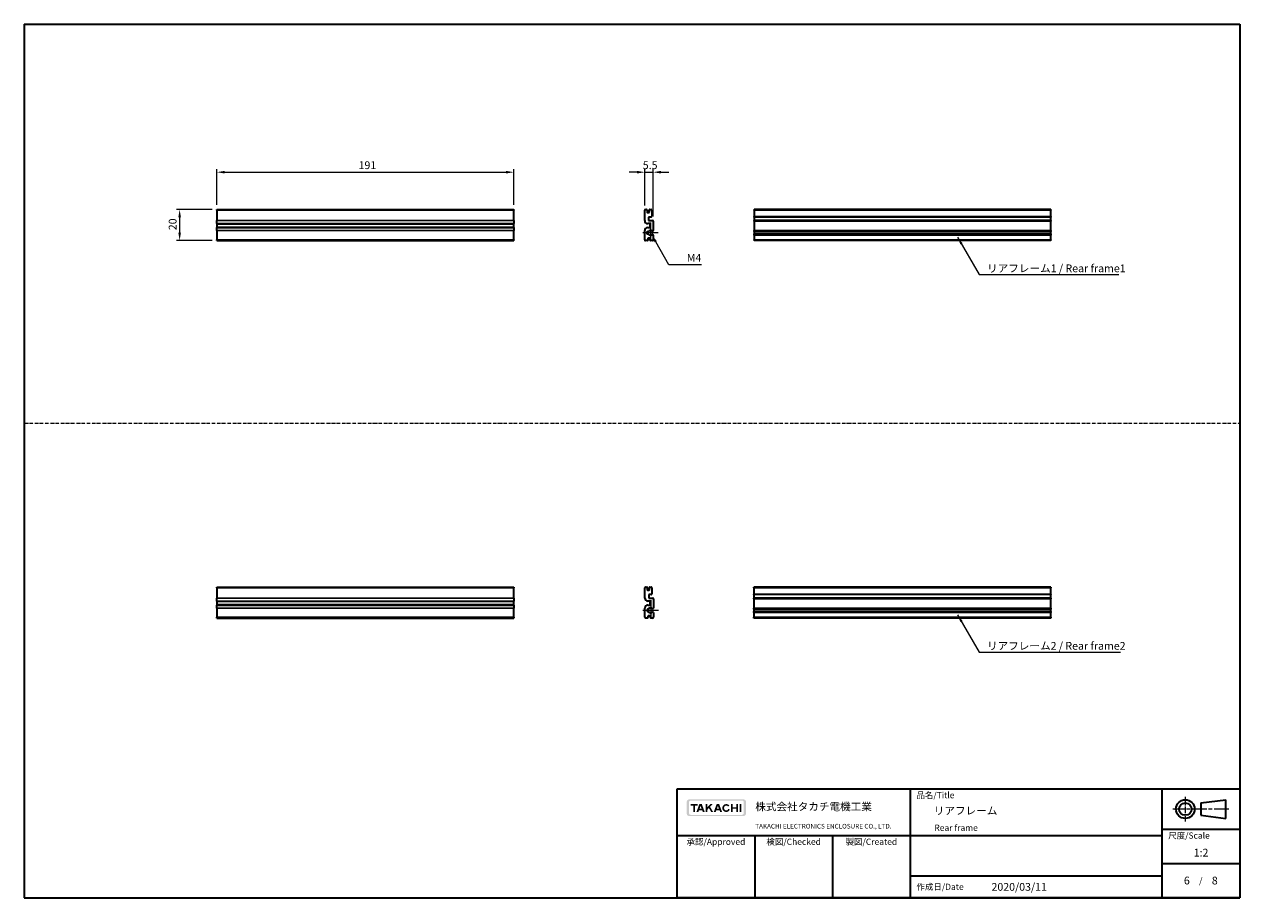
# Model space of a CAD drawing. Units: millimetres. Extents: x -6 to 10425, y 16 to 1702.
# Drawn here: x 7668 to 8450, y 16 to 578 of the extents above; entities that cross this region are included whole.
import ezdxf
from ezdxf.enums import TextEntityAlignment as Align

# ---------------------------------------------------------------- set-up
doc = ezdxf.new("R2010")
doc.units = ezdxf.units.MM
doc.linetypes.add('CHAIN', pattern=[0.35429999999999995, 0.2362, -0.0295, 0.0591, -0.0295])
doc.linetypes.add('DASH_DOT', pattern=[0.37, 0.24, -0.06, 0.01, -0.06])
for name, color, linetype, lineweight in [('Border (ISO)', 7, 'Continuous', 35), ('Center Mark (ISO)', 131, 'Continuous', 18), ('Dimension (ISO)', 7, 'Continuous', 18), ('Dimension (ISO) @ 1', 7, 'Continuous', 18), ('Hatch (ISO)', 1, 'Continuous', 18), ('Sketch Geometry (ISO)', 7, 'Continuous', 18), ('Symbol (ISO)', 7, 'Continuous', 18), ('Symbol (ISO) @ 1', 7, 'Continuous', 18), ('Title (ISO)', 7, 'Continuous', 35), ('Visible (ISO)', 7, 'Continuous', 35), ('Visible Narrow (ISO)', 7, 'Continuous', 25)]:
    doc.layers.add(name, color=color, linetype=linetype, lineweight=lineweight)
doc.styles.add('Note Text (TK)', font='MS PGothic.ttf')
doc.styles.add('文字スタイル67', font='arial.ttf')
doc.dimstyles.new('Default - Method 1b (TK)', dxfattribs={"dimscale": 6, "dimtxt": 2.5, "dimasz": 2.5, "dimexe": 1, "dimexo": 1.499999999999999, "dimgap": 1, "dimtad": 1, "dimtoh": 1, "dimrnd": 1e-08, "dimdsep": 46, "dimtxsty": 'Note Text (TK)', "dimcen": 0.09, "dimdle": 5, "dimclrd": 100, "dimclre": 100, "dimclrt": 7, "dimadec": 1, "dimazin": 1, "dimtfac": 1, "dimtmove": 0, "dimatfit": 3, "dimfxl": 1, "dimtolj": 1, "dimlwd": -1, "dimlwe": -1, "dimarcsym": 0})
doc.dimstyles.new('Default - Method 1b (TK)$7', dxfattribs={"dimscale": 6, "dimtxt": 2.5, "dimasz": 2.5, "dimexe": 1, "dimexo": 1.499999999999999, "dimgap": 1, "dimtad": 1, "dimtoh": 1, "dimrnd": 1e-08, "dimdsep": 46, "dimtxsty": 'Note Text (TK)', "dimcen": 0.09, "dimdle": 5, "dimclrd": 100, "dimclre": 100, "dimclrt": 7, "dimadec": 1, "dimazin": 1, "dimtfac": 1, "dimtmove": 0, "dimatfit": 3, "dimfxl": 1, "dimtolj": 1, "dimlwd": -1, "dimlwe": -1, "dimarcsym": 0})

# ---------------------------------------------------------------- blocks, each defined once
blk = doc.blocks.new('図面枠 tk図枠')
at = {"layer": 'Border (ISO)'}
for p, q in [((14.49999999999999, 289), (405.4999999999999, 289)), ((14.49999999999999, 289), (14.50000000000001, 8.000000000000007)), ((405.4999999999999, 289), (405.4999999999999, 8.000000000000007)), ((14.50000000000001, 8.000000000000007), (405.4999999999999, 8.000000000000007))]:
    blk.add_line(p, q, dxfattribs=at)
blk = doc.blocks.new('表題欄 tk表題欄')
at = {"layer": 'Hatch (ISO)'}
h = blk.add_hatch(color=256, dxfattribs=at)
edge = h.paths.add_edge_path(flags=0)
edge.add_arc((95.57537688673352, 236.2990653650367), 0.5958259999999996, 269.9999999999897, 360)
edge.add_line((96.17120288673351, 236.2990653650368), (96.17120288673348, 239.7107813650365))
edge.add_arc((95.5753768867335, 239.7107813650366), 0.5958259999999996, 0, 90.0000000000068)
edge.add_line((95.57537688673342, 240.3066073650366), (79.13710888673356, 240.3066073650366))
edge.add_arc((79.13710888673353, 239.7107813650366), 0.5958259999999996, 89.99999999999744, 180)
edge.add_line((78.54128288673353, 239.7107813650365), (78.54128288673331, 236.2990653650368))
edge.add_arc((79.13710888673332, 236.2990653650365), 0.5958259999999996, 180, 270.0000000000231)
edge.add_line((79.13710888673356, 235.7032393650365), (95.57537688673342, 235.7032393650367))
edge = h.paths.add_edge_path()
edge.add_line((77.83935088673357, 239.9556413650366), (77.83935088673357, 236.0542053650368))
edge.add_arc((78.54128288673346, 236.0542053650367), 0.7019319999998935, 180, 270.0000000000087)
edge.add_line((78.54128288673357, 235.3522733650368), (96.17120288673352, 235.3522733650368))
edge.add_arc((96.17120288673351, 236.0542053650367), 0.7019319999998921, 270, 360)
edge.add_line((96.8731348867334, 236.0542053650368), (96.87313488673352, 239.9556413650366))
edge.add_arc((96.1712028867336, 239.9556413650367), 0.7019319999998921, 0, 90.00000000000873)
edge.add_line((96.17120288673348, 240.6575733650367), (78.54128288673357, 240.6575733650366))
edge.add_arc((78.54128288673357, 239.9556413650366), 0.7019319999999984, 90, 180)
for points in [[(79.07181288673355, 239.1476033650369), (79.07181288673355, 238.6578833650367), (79.92066088673353, 238.6578833650367), (79.92066088673353, 236.6581933650368), (80.50832488673353, 236.6581933650368), (80.50832488673353, 238.6578833650367), (81.35717288673355, 238.6578833650367), (81.35717288673355, 239.1476033650369)], [(85.68407849525303, 236.6581933650368), (84.9434673993943, 237.8918698287545), (84.41792288673358, 237.3246628822781), (84.41792288673358, 236.6581933650368), (83.89555488673355, 236.6581933650368), (83.89555488673355, 239.1476033650369), (84.41792288673358, 239.1476033650369), (84.41792288673358, 238.0993979968839), (85.38913556809511, 239.1476033650369), (86.10696490847272, 239.1476033650369), (85.31925422435492, 238.2974470774499), (86.30334488673353, 236.6581933650368)], [(92.09142939614459, 239.1476033650369), (92.09142939614459, 236.6581933650368), (92.60971639614465, 236.6581933650368), (92.60971639614465, 237.6580383650368), (93.76872039614462, 237.6580383650368), (93.76872039614462, 236.6581933650368), (94.28700739614459, 236.6581933650368), (94.28700739614459, 239.1476033650369), (93.76872039614462, 239.1476033650369), (93.76872039614462, 238.1477583650367), (92.60971639614465, 238.1477583650367), (92.60971639614465, 239.1476033650369)], [(94.84202339614467, 239.1476033650369), (94.84202339614467, 236.6581933650368), (95.36439139614473, 236.6581933650368), (95.36439139614473, 239.1476033650369)]]:
    blk.add_hatch(color=256, dxfattribs=at).paths.add_polyline_path(points)
h = blk.add_hatch(color=256, dxfattribs=at)
h.paths.add_polyline_path([(82.59020695886475, 237.7110913650368), (81.95242681460243, 237.7110913650368), (82.27131688673356, 238.5794973650367)], flags=0)
h.paths.add_polyline_path([(82.77903014574996, 237.1968853650368), (81.76360362771717, 237.1968853650368), (81.56578886050404, 236.6581933650368), (80.94907288673355, 236.6581933650368), (81.86321688673357, 239.1476033650369), (82.67941688673353, 239.1476033650369), (83.59356088673351, 236.6581933650368), (82.97684491296302, 236.6581933650368)])
h = blk.add_hatch(color=256, dxfattribs=at)
h.paths.add_polyline_path([(87.52707281460246, 237.7110913650368), (88.16485295886469, 237.7110913650368), (87.84596288673359, 238.5794973650367)], flags=0)
h.paths.add_polyline_path([(87.14043486050403, 236.6581933650368), (87.3382496277172, 237.1968853650368), (88.35367614574989, 237.1968853650368), (88.551490912963, 236.6581933650368), (89.16820688673343, 236.6581933650368), (88.25406288673352, 239.1476033650369), (87.43786288673356, 239.1476033650369), (86.52371888673358, 236.6581933650368)])
h = blk.add_hatch(color=256, dxfattribs=at)
edge = h.paths.add_edge_path()
edge.add_arc((90.52309888673334, 237.9028983650369), 1.273272000000011, 38.55054079078439, 336.5820184016556)
edge.add_line((91.69149139614446, 237.3968543650369), (91.17255542714857, 237.6216113977801))
edge.add_ellipse((90.52309888673352, 237.9028983650369), major_axis=(0, -0.7998759999999119), ratio=0.8673469387756529, start_angle=128.5505407907963, end_angle=426.582018401653, ccw=False)
edge.add_line((91.09381514418376, 238.3576891122095), (91.51887237036831, 238.6964075050431))
at = {"layer": 'Title (ISO)'}
for p, q in [((74.70882392282105, 244.052739026017), (255.7088239228211, 244.052739026017)), ((74.70882392282105, 209.052739026017), (74.70882392282105, 244.052739026017)), ((149.7088239228211, 244.052739026017), (149.7088239228211, 209.052739026017)), ((230.7088239228211, 244.052739026017), (230.7088239228211, 209.052739026017)), ((255.7088239228211, 244.052739026017), (255.7088239228211, 209.052739026017)), ((243.2088239228211, 239.552739026017), (251.2088239228211, 240.5527390260171)), ((243.2088239228211, 239.552739026017), (243.2088239228211, 235.552739026017)), ((251.2088239228211, 234.552739026017), (251.2088239228211, 240.5527390260171)), ((243.2088239228211, 235.552739026017), (251.2088239228211, 234.552739026017)), ((230.7088239228211, 231.052739026017), (255.7088239228211, 231.052739026017)), ((74.70882392282105, 229.052739026017), (230.7088239228211, 229.052739026017)), ((99.70882392282108, 229.052739026017), (99.70882392282108, 209.052739026017)), ((124.708823922821, 229.052739026017), (124.708823922821, 209.052739026017)), ((230.7088239228211, 220.052739026017), (255.7088239228211, 220.052739026017)), ((149.7088239228211, 216.052739026017), (230.7088239228211, 216.052739026017)), ((255.7088239228211, 209.052739026017), (74.70882392282105, 209.052739026017))]:
    blk.add_line(p, q, dxfattribs=at)
at = {"layer": 'Title (ISO)', "color": 4, "linetype": 'CHAIN', "lineweight": 18, "ltscale": 8.889559745788574}
blk.add_line((238.2088239228211, 241.552739026017), (238.2088239228211, 233.552739026017), dxfattribs=at)
at = {"layer": 'Title (ISO)', "color": 4, "linetype": 'CHAIN', "lineweight": 18, "ltscale": 20.00163269042969}
blk.add_line((252.2088239228211, 237.552739026017), (234.2088239228211, 237.552739026017), dxfattribs=at)
at = {"layer": 'Title (ISO)'}
for radius in [3, 2]:
    blk.add_circle((238.2088239228211, 237.552739026017), radius, dxfattribs=at)
at = {"layer": 'Title (ISO)', "color": 1, "char_height": 2.000000029802322, "line_spacing_factor": 1.5, "style": 'Note Text (TK)'}
for s, insert, attachment_point in [('\\fＭＳ Ｐゴシック|b0|i0;\\H2.0000;品名/Title', (151.708823922821, 242.052739026017), 4), ('\\fＭＳ Ｐゴシック|b0|i0;\\H2.0000;承認/Approved', (87.20882392282108, 227.052739026017), 5), ('\\fＭＳ Ｐゴシック|b0|i0;\\H2.0000;検図/Checked', (112.208823922821, 227.052739026017), 5), ('\\fＭＳ Ｐゴシック|b0|i0;\\H2.0000;製図/Created', (137.2088239228211, 227.052739026017), 5), ('\\fＭＳ Ｐゴシック|b0|i0;\\H2.0000;尺度/Scale', (232.7088239228211, 229.052739026017), 4), ('\\fＭＳ Ｐゴシック|b0|i0;\\H2.0000;作成日/Date', (151.708823922821, 212.552739026017), 4)]:
    blk.add_mtext(s, dxfattribs=dict(at, insert=insert, attachment_point=attachment_point))
at = {"layer": 'Title (ISO)', "color": 7, "line_spacing_factor": 1.5, "style": 'Note Text (TK)'}
for s, insert, char_height, attachment_point in [('株式会社タカチ電機工業', (99.87313488673345, 238.052739026017), 2.5, 4), ('\\fArial|b0|i0;\\H1.4986;TAKACHI ELECTRONICS ENCLOSURE CO., LTD.', (99.87313488673342, 232.052739026017), 1.49859994649887, 4), ('\\fＭＳ Ｐゴシック|b0|i0;\\H2.0000;/', (243.2088239228211, 214.552739026017), 2.000000029802322, 5)]:
    blk.add_mtext(s, dxfattribs=dict(at, insert=insert, char_height=char_height, attachment_point=attachment_point))
at = {"layer": 'Title (ISO)', "color": 7}
for tag, p, height, style in [('<品名>_001', (157.5667784682756, 235.6393867532898), 2.5, 'Note Text (TK)'), ('<Title>_001', (157.4932713957346, 230.5520568828656), 2.000000029802322, '文字スタイル67'), ('<ページ_No.>_001', (237.9488807410029, 213.302739026017), 2.5, 'Note Text (TK)'), ('<総ページ数>_001', (246.7997330137301, 213.302739026017), 2.5, 'Note Text (TK)'), ('作成日_001', (175.8664943773665, 211.2814322078352), 2.5, 'Note Text (TK)')]:
    blk.add_attdef(tag, p, '', height=height, dxfattribs=dict(at, style=style))
at = {"layer": 'Title (ISO)', "color": 7, "style": 'Note Text (TK)'}
blk.add_attdef('<尺度>', text='', height=2.5, dxfattribs=at).set_placement((243.2088239228211, 223.5527390260171), align=Align.MIDDLE_CENTER)
blk = doc.blocks.new('*D120')
at = {"layer": 'Defpoints', "color": 0}
for p in [(7983.41873883719, 482.8378603616068), (7792.418738837191, 458.8378603616067), (7983.41873883719, 458.8378603616067)]:
    blk.add_point(p, dxfattribs=at)
at = {"layer": 'Dimension (ISO)', "color": 100}
for p, q in [((7792.418738837191, 461.8378603616068), (7792.418738837191, 484.8378603616067)), ((7797.41873883719, 482.8378603616068), (7978.41873883719, 482.8378603616068)), ((7983.41873883719, 461.8378603616068), (7983.41873883719, 484.8378603616067))]:
    blk.add_line(p, q, dxfattribs=at)
for points in [[(7797.41873883719, 483.67119369494), (7797.41873883719, 482.0045270282734), (7792.418738837191, 482.8378603616068)], [(7978.41873883719, 483.67119369494), (7978.41873883719, 482.0045270282734), (7983.41873883719, 482.8378603616068)]]:
    blk.add_solid(points, dxfattribs=at)
at = {"layer": 'Dimension (ISO)', "color": 7, "insert": (7883.529534291735, 487.3378603616068), "char_height": 5, "attachment_point": 4, "style": 'Note Text (TK)'}
blk.add_mtext('\\A1;191', dxfattribs=at)
blk = doc.blocks.new('*D121')
at = {"layer": 'Defpoints', "color": 0}
for p in [(7792.418738837193, 458.837860361607), (7768.418738837192, 438.837860361607), (7792.418738837193, 438.837860361607)]:
    blk.add_point(p, dxfattribs=at)
at = {"layer": 'Dimension (ISO)', "color": 100}
for p, q in [((7789.418738837195, 458.837860361607), (7766.418738837193, 458.837860361607)), ((7768.418738837192, 453.8378603616069), (7768.418738837192, 443.837860361607)), ((7789.418738837195, 438.837860361607), (7766.418738837193, 438.837860361607))]:
    blk.add_line(p, q, dxfattribs=at)
for points in [[(7767.585405503858, 453.8378603616069), (7769.252072170525, 453.8378603616069), (7768.418738837192, 458.837860361607)], [(7767.585405503858, 443.837860361607), (7769.252072170525, 443.837860361607), (7768.418738837192, 438.837860361607)]]:
    blk.add_solid(points, dxfattribs=at)
at = {"layer": 'Dimension (ISO)', "color": 7, "insert": (7763.91873883719, 445.5139967252431), "char_height": 5, "attachment_point": 4, "rotation": 90, "style": 'Note Text (TK)'}
blk.add_mtext('\\A1;20', dxfattribs=at)
blk = doc.blocks.new('*D122')
at = {"layer": 'Defpoints', "color": 0}
for p in [(8073.162050553717, 482.8378603616068), (8067.662050553717, 458.3378603616067), (8073.162050553717, 451.3378603616067)]:
    blk.add_point(p, dxfattribs=at)
at = {"layer": 'Dimension (ISO)', "color": 100}
for p, q in [((8062.662050553717, 482.8378603616068), (8057.662050553718, 482.8378603616068)), ((8067.662050553717, 461.3378603616068), (8067.662050553717, 484.8378603616067)), ((8067.662050553717, 482.8378603616068), (8073.162050553717, 482.8378603616068)), ((8073.162050553717, 454.3378603616067), (8073.162050553717, 484.8378603616067)), ((8078.162050553718, 482.8378603616068), (8083.162050553717, 482.8378603616068))]:
    blk.add_line(p, q, dxfattribs=at)
for points in [[(8062.662050553717, 483.67119369494), (8062.662050553717, 482.0045270282734), (8067.662050553717, 482.8378603616068)], [(8078.162050553718, 483.67119369494), (8078.162050553718, 482.0045270282734), (8073.162050553717, 482.8378603616068)]]:
    blk.add_solid(points, dxfattribs=at)
at = {"layer": 'Dimension (ISO)', "color": 7, "insert": (8066.406368735535, 487.3378603616068), "char_height": 5, "attachment_point": 4, "style": 'Note Text (TK)'}
blk.add_mtext('\\A1;5.5', dxfattribs=at)
blk = doc.blocks.new('*D119')
at = {"layer": 'Defpoints', "color": 0}
for p in [(8071.412050553719, 443.8378603616065), (8072.222550553719, 442.4340331820726)]:
    blk.add_point(p, dxfattribs=at)
at = {"layer": 'Dimension (ISO)', "color": 100}
for p, q in [((8083.268314445415, 423.3022089132687), (8074.722550553723, 438.1039061631518)), ((8104.262786861024, 423.3022089132678), (8083.268314445415, 423.3022089132687))]:
    blk.add_line(p, q, dxfattribs=at)
blk.add_solid([(8075.444238390208, 438.5205728298187), (8074.000862717236, 437.6872394964848), (8072.222550553719, 442.4340331820726)], dxfattribs=at)
at = {"layer": 'Dimension (ISO)', "color": 7, "insert": (8093.240059588298, 427.8022089132682), "char_height": 5, "attachment_point": 4, "style": 'Note Text (TK)'}
blk.add_mtext('\\A1; \\fＭＳ Ｐゴシック|b0|i0;\\H5.0000;M4', dxfattribs=at)

msp = doc.modelspace()

# ---------------------------------------------------------------- linework, layer by layer
at = {"layer": 'Center Mark (ISO)', "linetype": 'CHAIN', "ltscale": 6.456570625305175}
for p, q in [((8071.412050553718, 450.4588603616068), (8071.412050553718, 438.8378603616067)), ((8071.490821601747, 207.5329166633614), (8071.490821601747, 195.9119166633613))]:
    msp.add_line(p, q, dxfattribs=at)
at = {"layer": 'Center Mark (ISO)', "linetype": 'CHAIN', "ltscale": 5.55593729019165}
for p, q in [((8076.412050553718, 443.8378603616067), (8066.412050553719, 443.8378603616067)), ((8076.490821601746, 200.9119166633614), (8066.490821601744, 200.9119166633614))]:
    msp.add_line(p, q, dxfattribs=at)
at = {"layer": 'Sketch Geometry (ISO)', "color": 4, "linetype": 'DASH_DOT', "lineweight": 18, "ltscale": 9.032109260559082}
msp.add_line((7668.470837874924, 321.3245424011476), (8450.470826440192, 321.3245424011476), dxfattribs=at)
at = {"layer": 'Visible (ISO)'}
for p, q in [((7792.418738837191, 458.3378603616067), (7792.418738837191, 458.8378603616068)), ((7792.418738837191, 458.8378603616067), (7983.41873883719, 458.8378603616067)), ((7792.418738837191, 458.3378603616067), (7792.418738837191, 451.7378603616067)), ((7983.41873883719, 458.8378603616068), (7983.41873883719, 458.3378603616067)), ((7983.41873883719, 451.7378603616067), (7983.41873883719, 458.3378603616067)), ((8067.662050553717, 451.7378603616067), (8067.662050553717, 458.3378603616067)), ((8068.162050553718, 458.8378603616067), (8068.862050553718, 458.8378603616067)), ((8069.162050553718, 458.5378603616067), (8069.162050553718, 457.1378603616067)), ((8069.462050553717, 456.8378603616067), (8070.362050553717, 456.8378603616067)), ((8071.762050553719, 453.9378603616067), (8070.162050553717, 453.9378603616067)), ((8070.162050553717, 453.9378603616067), (8070.162050553717, 451.7378603616067)), ((8070.662050553718, 457.1378603616067), (8070.662050553718, 458.5378603616067)), ((8070.962050553717, 458.8378603616067), (8071.662050553717, 458.8378603616067)), ((8072.162050553718, 458.3378603616067), (8072.162050553718, 454.3378603616067)), ((8328.992055541992, 458.8378603616067), (8137.992055541994, 458.8378603616067)), ((8137.992055541994, 458.3378603616067), (8137.992055541994, 458.8378603616067)), ((8137.992055541994, 458.3378603616067), (8137.992055541994, 454.3378603616067)), ((8137.992055541994, 453.9378603616067), (8137.992055541994, 454.3378603616067)), ((8328.992055541992, 453.9378603616067), (8137.992055541994, 453.9378603616067)), ((8137.992055541992, 453.9378603616067), (8137.992055541992, 451.7378603616067)), ((8328.992055541992, 458.8378603616067), (8328.992055541992, 458.3378603616067)), ((8328.992055541992, 454.3378603616067), (8328.992055541992, 458.3378603616067)), ((8328.992055541992, 454.3378603616067), (8328.992055541992, 453.9378603616067)), ((8328.992055541992, 451.7378603616067), (8328.992055541992, 453.9378603616067)), ((7792.418738837191, 449.7378603616067), (7792.418738837191, 451.7378603616067)), ((7792.418738837191, 449.7378603616068), (7792.418738837191, 449.4378603616068)), ((7792.418738837191, 449.7378603616068), (7983.41873883719, 449.7378603616068)), ((7792.418738837191, 449.4378603616068), (7792.418738837191, 447.5378603616067)), ((7792.418738837191, 447.5378603616067), (7792.418738837191, 447.2378603616067)), ((7792.418738837191, 445.2378603616067), (7792.418738837191, 447.2378603616068)), ((7792.418738837191, 447.2378603616068), (7983.41873883719, 447.2378603616068)), ((7983.41873883719, 451.7378603616067), (7983.41873883719, 449.7378603616067)), ((7983.41873883719, 449.4378603616068), (7983.41873883719, 449.7378603616068)), ((7983.41873883719, 447.5378603616067), (7983.41873883719, 449.4378603616068)), ((7983.41873883719, 447.2378603616067), (7983.41873883719, 447.5378603616067)), ((7983.41873883719, 447.2378603616068), (7983.41873883719, 445.2378603616067)), ((8070.862050553717, 449.7378603616068), (8069.662050553718, 449.7378603616068)), ((8069.662050553718, 447.2378603616068), (8070.862050553717, 447.2378603616068)), ((8070.162050553717, 451.7378603616067), (8072.762050553718, 451.7378603616067)), ((8071.162050553718, 447.5378603616067), (8071.162050553718, 449.4378603616068)), ((8073.162050553717, 451.3378603616067), (8073.162050553717, 445.3134958179441)), ((8328.992055541992, 451.7378603616067), (8137.992055541994, 451.7378603616067)), ((8137.992055541994, 451.3378603616067), (8137.992055541994, 451.7378603616067)), ((8137.992055541996, 451.3378603616067), (8137.992055541996, 445.3134958179441)), ((8328.992055541992, 451.7378603616067), (8328.992055541996, 451.3378603616067)), ((8328.992055541992, 445.3134958179441), (8328.992055541992, 451.3378603616067)), ((7792.418738837191, 445.2378603616067), (7792.418738837191, 439.3378603616067)), ((7792.418738837191, 438.8378603616067), (7792.418738837191, 439.3378603616067)), ((7792.418738837191, 438.8378603616067), (7983.41873883719, 438.8378603616067)), ((7983.41873883719, 439.3378603616067), (7983.41873883719, 445.2378603616067)), ((7983.41873883719, 439.3378603616067), (7983.41873883719, 438.8378603616067)), ((8067.662050553717, 439.3378603616067), (8067.662050553717, 445.2378603616067)), ((8069.362050553717, 438.8378603616067), (8068.162050553718, 438.8378603616067)), ((8069.662050553718, 440.0378603616068), (8069.662050553718, 439.1378603616067)), ((8070.862050553717, 440.3378603616068), (8069.962050553717, 440.3378603616068)), ((8071.162050553718, 439.1378603616067), (8071.162050553718, 440.0378603616068)), ((8072.662050553718, 438.8378603616067), (8071.462050553718, 438.8378603616067)), ((8073.162050553717, 442.3622249052693), (8073.162050553717, 439.3378603616067)), ((8137.992055541994, 444.9134958179441), (8137.992055541994, 445.3134958179441)), ((8328.992055541992, 444.9134958179441), (8137.992055541994, 444.9134958179441)), ((8137.992055541992, 444.6452703414286), (8137.992055541992, 444.9134958179441)), ((8137.992055541992, 444.5858371171092), (8137.992055541992, 444.6452703414286)), ((8149.792055541992, 444.6452703414286), (8137.992055541992, 444.6452703414286)), ((8137.992055541992, 444.5858371171092), (8137.992055541992, 443.0898836061042)), ((8328.992055541992, 444.5858371171092), (8137.992055541992, 444.5858371171092)), ((8137.992055541992, 443.0304503817849), (8137.992055541992, 443.0898836061043)), ((8328.992055541992, 443.0898836061043), (8137.992055541992, 443.0898836061043)), ((8137.992055541992, 443.0304503817849), (8149.792055541992, 443.0304503817849)), ((8137.992055541992, 442.7622249052693), (8137.992055541992, 443.0304503817849)), ((8137.992055541994, 442.3622249052693), (8137.992055541994, 442.7622249052693)), ((8328.992055541992, 442.7622249052693), (8137.992055541994, 442.7622249052693)), ((8137.992055541996, 442.3622249052693), (8137.992055541996, 439.3378603616067)), ((8137.992055541994, 438.8378603616067), (8137.992055541996, 439.3378603616067)), ((8328.992055541992, 438.8378603616067), (8137.992055541994, 438.8378603616067)), ((8149.792055541992, 444.9134958179441), (8149.792055541992, 444.7203671030824)), ((8149.792055541992, 444.6452703414286), (8149.792055541992, 444.7203671030824)), ((8149.792055541992, 442.955353620131), (8149.792055541992, 443.0304503817849)), ((8149.792055541992, 442.955353620131), (8149.792055541992, 442.7622249052693)), ((8317.192055541993, 444.7203671030824), (8317.192055541993, 444.9134958179441)), ((8317.192055541993, 444.7203671030824), (8317.192055541993, 444.6452703414286)), ((8328.992055541992, 444.6452703414286), (8317.192055541993, 444.6452703414286)), ((8317.192055541993, 443.0304503817849), (8328.992055541992, 443.0304503817849)), ((8317.192055541993, 443.0304503817849), (8317.192055541993, 442.955353620131)), ((8317.192055541993, 442.7622249052693), (8317.192055541993, 442.955353620131)), ((8328.992055541996, 445.3134958179441), (8328.992055541992, 444.9134958179441)), ((8328.992055541992, 444.9134958179441), (8328.992055541992, 444.6452703414286)), ((8328.992055541992, 444.6452703414286), (8328.992055541992, 444.5858371171092)), ((8328.992055541992, 443.0898836061043), (8328.992055541992, 444.5858371171093)), ((8328.992055541992, 443.0898836061043), (8328.992055541992, 443.0304503817849)), ((8328.992055541992, 443.0304503817849), (8328.992055541992, 442.7622249052693)), ((8328.992055541992, 442.7622249052693), (8328.992055541996, 442.3622249052693)), ((8328.992055541992, 439.3378603616067), (8328.992055541992, 442.3622249052693)), ((8328.992055541992, 439.3378603616067), (8328.992055541992, 438.8378603616067)), ((7792.418738837191, 215.4119166633614), (7792.418738837191, 215.9119166633614)), ((7792.418738837191, 215.9119166633614), (7983.41873883719, 215.9119166633614)), ((7792.418738837191, 215.4119166633614), (7792.418738837191, 208.8119166633614)), ((7983.41873883719, 215.9119166633614), (7983.41873883719, 215.4119166633614)), ((7983.41873883719, 208.8119166633614), (7983.41873883719, 215.4119166633614)), ((8067.740821601745, 208.8119166633614), (8067.740821601745, 215.4119166633614)), ((8068.240821601746, 215.9119166633614), (8068.940821601746, 215.9119166633614)), ((8069.240821601745, 215.6119166633613), (8069.240821601745, 214.2119166633614)), ((8069.540821601746, 213.9119166633614), (8070.440821601746, 213.9119166633614)), ((8070.740821601745, 214.2119166633614), (8070.740821601745, 215.6119166633613)), ((8071.040821601746, 215.9119166633614), (8071.740821601746, 215.9119166633614)), ((8072.240821601745, 215.4119166633614), (8072.240821601745, 211.4119166633614)), ((8328.954744131324, 215.9119166633614), (8137.954744131326, 215.9119166633614)), ((8137.954744131326, 215.4119166633614), (8137.954744131326, 215.9119166633614)), ((8137.954744131326, 215.4119166633614), (8137.954744131326, 211.4119166633614)), ((8137.954744131326, 211.0119166633614), (8137.954744131326, 211.4119166633614)), ((8328.954744131324, 215.9119166633614), (8328.954744131324, 215.4119166633614)), ((8328.954744131324, 211.4119166633614), (8328.954744131324, 215.4119166633614)), ((8328.954744131324, 211.4119166633614), (8328.954744131324, 211.0119166633614)), ((7792.418738837191, 206.8119166633614), (7792.418738837191, 208.8119166633614)), ((7792.418738837191, 206.8119166633614), (7792.418738837191, 206.5119166633614)), ((7792.418738837191, 206.8119166633614), (7983.41873883719, 206.8119166633614)), ((7792.418738837191, 206.5119166633614), (7792.418738837191, 204.6119166633614)), ((7792.418738837191, 204.6119166633614), (7792.418738837191, 204.3119166633614)), ((7792.418738837191, 202.3119166633614), (7792.418738837191, 204.3119166633614)), ((7792.418738837191, 204.3119166633614), (7983.41873883719, 204.3119166633614)), ((7983.41873883719, 208.8119166633614), (7983.41873883719, 206.8119166633614)), ((7983.41873883719, 206.5119166633614), (7983.41873883719, 206.8119166633614)), ((7983.41873883719, 204.6119166633614), (7983.41873883719, 206.5119166633614)), ((7983.41873883719, 204.3119166633614), (7983.41873883719, 204.6119166633614)), ((7983.41873883719, 204.3119166633614), (7983.41873883719, 202.3119166633614)), ((8070.940821601745, 206.8119166633614), (8069.740821601746, 206.8119166633614)), ((8069.740821601746, 204.3119166633614), (8070.940821601745, 204.3119166633614)), ((8071.840821601746, 211.0119166633614), (8070.240821601746, 211.0119166633614)), ((8070.240821601746, 211.0119166633614), (8070.240821601746, 208.8119166633614)), ((8070.240821601746, 208.8119166633614), (8072.840821601745, 208.8119166633614)), ((8071.240821601746, 204.6119166633614), (8071.240821601746, 206.5119166633614)), ((8073.240821601746, 208.4119166633613), (8073.240821601746, 202.3875521196987)), ((8328.954744131324, 211.0119166633614), (8137.954744131326, 211.0119166633614)), ((8137.954744131324, 211.0119166633614), (8137.954744131324, 208.8119166633614)), ((8328.954744131324, 208.8119166633614), (8137.954744131326, 208.8119166633614)), ((8137.954744131326, 208.4119166633613), (8137.954744131326, 208.8119166633614)), ((8137.954744131326, 208.4119166633613), (8137.954744131326, 202.3875521196987)), ((8328.954744131323, 208.8119166633614), (8328.954744131323, 211.0119166633614)), ((8328.954744131324, 208.8119166633614), (8328.954744131326, 208.4119166633613)), ((8328.954744131324, 202.3875521196987), (8328.954744131324, 208.4119166633613)), ((7792.418738837191, 202.3119166633614), (7792.418738837191, 196.4119166633614)), ((7792.418738837191, 195.9119166633613), (7792.418738837191, 196.4119166633614)), ((7792.418738837191, 195.9119166633613), (7983.41873883719, 195.9119166633613)), ((7983.41873883719, 196.4119166633614), (7983.41873883719, 202.3119166633614)), ((7983.41873883719, 196.4119166633614), (7983.41873883719, 195.9119166633613)), ((8067.740821601745, 196.4119166633614), (8067.740821601745, 202.3119166633614)), ((8069.440821601745, 195.9119166633613), (8068.240821601746, 195.9119166633613)), ((8069.740821601746, 197.1119166633614), (8069.740821601746, 196.2119166633613)), ((8070.940821601745, 197.4119166633613), (8070.040821601747, 197.4119166633613)), ((8071.240821601746, 196.2119166633613), (8071.240821601746, 197.1119166633614)), ((8072.740821601746, 195.9119166633613), (8071.540821601747, 195.9119166633613)), ((8073.240821601746, 199.436281207024), (8073.240821601746, 196.4119166633614)), ((8137.954744131326, 201.9875521196988), (8137.954744131326, 202.3875521196987)), ((8328.954744131324, 201.9875521196988), (8137.954744131326, 201.9875521196988)), ((8137.954744131322, 201.7193266431832), (8137.954744131324, 201.9875521196988)), ((8137.954744131322, 201.6598934188638), (8137.954744131322, 201.7193266431832)), ((8149.754744131323, 201.7193266431832), (8137.954744131324, 201.7193266431832)), ((8137.954744131322, 201.6598934188639), (8137.954744131322, 200.1639399078589)), ((8328.954744131323, 201.6598934188639), (8137.954744131322, 201.6598934188639)), ((8137.954744131322, 200.1045066835396), (8137.954744131322, 200.163939907859)), ((8328.954744131323, 200.1639399078589), (8137.954744131322, 200.1639399078589)), ((8137.954744131324, 200.1045066835396), (8149.754744131323, 200.1045066835396)), ((8137.954744131324, 199.836281207024), (8137.954744131322, 200.1045066835395)), ((8137.954744131326, 199.436281207024), (8137.954744131326, 199.836281207024)), ((8328.954744131324, 199.836281207024), (8137.954744131326, 199.836281207024)), ((8137.954744131326, 199.436281207024), (8137.954744131326, 196.4119166633614)), ((8137.954744131326, 195.9119166633613), (8137.954744131326, 196.4119166633614)), ((8328.954744131324, 195.9119166633613), (8137.954744131326, 195.9119166633613)), ((8149.754744131323, 201.9875521196987), (8149.754744131323, 201.7944234048371)), ((8149.754744131323, 201.7193266431832), (8149.754744131323, 201.7944234048371)), ((8149.754744131323, 200.0294099218856), (8149.754744131323, 200.1045066835396)), ((8149.754744131323, 200.0294099218856), (8149.754744131323, 199.836281207024)), ((8317.154744131323, 201.7944234048371), (8317.154744131323, 201.9875521196988)), ((8317.154744131323, 201.7944234048372), (8317.154744131323, 201.7193266431832)), ((8328.954744131323, 201.7193266431832), (8317.154744131323, 201.7193266431832)), ((8317.154744131323, 200.1045066835396), (8328.954744131323, 200.1045066835396)), ((8317.154744131323, 200.1045066835396), (8317.154744131323, 200.0294099218856)), ((8317.154744131323, 199.836281207024), (8317.154744131323, 200.0294099218856)), ((8328.954744131326, 202.3875521196987), (8328.954744131324, 201.9875521196988)), ((8328.954744131323, 201.9875521196987), (8328.954744131323, 201.7193266431832)), ((8328.954744131323, 201.7193266431832), (8328.954744131323, 201.6598934188638)), ((8328.954744131323, 200.1639399078589), (8328.954744131323, 201.6598934188639)), ((8328.954744131323, 200.163939907859), (8328.954744131323, 200.1045066835396)), ((8328.954744131323, 200.1045066835396), (8328.954744131323, 199.836281207024)), ((8328.954744131324, 199.836281207024), (8328.954744131326, 199.436281207024)), ((8328.954744131324, 196.4119166633614), (8328.954744131324, 199.436281207024)), ((8328.954744131324, 196.4119166633614), (8328.954744131324, 195.9119166633613))]:
    msp.add_line(p, q, dxfattribs=at)
for centre, radius, start, end in [((8068.162050553718, 458.3378603616067), 0.5000000000000133, 90, 180), ((8068.862050553718, 458.5378603616067), 0.3000000000000003, 0, 90), ((8069.462050553717, 457.1378603616067), 0.2999999999999975, 180, 270), ((8070.362050553717, 457.1378603616067), 0.299999999999998, 270, 0), ((8070.962050553717, 458.5378603616067), 0.2999999999999987, 90, 180), ((8071.662050553717, 458.3378603616067), 0.5000000000000049, 0, 90), ((8071.762050553719, 454.3378603616067), 0.3999999999999985, 270, 0), ((8069.662050553718, 451.7378603616067), 1.999999999999998, 180, 270), ((8069.662050553718, 445.2378603616067), 2.000000000000001, 90, 180), ((8070.862050553717, 449.4378603616068), 0.3000000000000014, 0, 90), ((8070.862050553717, 447.5378603616067), 0.2999999999999992, 270, 0), ((8072.762050553718, 451.3378603616067), 0.4000000000000004, 0, 90), ((8068.162050553718, 439.3378603616067), 0.5000000000000022, 180, 270), ((8069.762050553718, 443.8378603616067), 0.7500000000000002, 86.44256538847775, 273.5574346115222), ((8069.362050553717, 439.1378603616067), 0.3000000000000016, 270, 0), ((8069.962050553717, 440.0378603616068), 0.3000000000000008, 90, 180), ((8069.82720206887, 444.8858371171091), 0.3000000000000002, 266.4425653884777, 306.689106732378), ((8069.82720206887, 442.7898836061043), 0.3000000000000007, 53.31089326762232, 93.55743461152227), ((8071.412050553718, 443.8378603616067), 1.620999999999999, 43.4749927165402, 150.126036100226), ((8069.827202068866, 444.8858371171091), 0.3000000000000002, 306.6891067323784, 326.525437416085), ((8069.827202068866, 442.7898836061043), 0.300000000000006, 33.4745625839149, 53.31089326762199), ((8071.412050553718, 443.8378603616067), 1.621, 209.873963899774, 316.5250072834597), ((8071.412050553714, 443.8378603616067), 1.6, 47.54584979558639, 146.5254374160851), ((8071.412050553714, 443.8378603616067), 1.6, 213.4745625839147, 312.4541502044137), ((8070.862050553717, 440.0378603616068), 0.2999999999999998, 0, 90), ((8071.462050553718, 439.1378603616067), 0.2999999999999997, 180, 270), ((8072.762050553714, 445.3134958179441), 0.4000000000000034, 227.5458497955863, 244.2654024383962), ((8072.762050553714, 442.3622249052693), 0.4000000000000095, 115.7345975616039, 132.4541502044136), ((8072.762050553718, 445.3134958179441), 0.3999999999999998, 244.2654024383962, 0), ((8072.762050553718, 442.3622249052693), 0.4000000000000003, 0, 115.7345975616037), ((8072.662050553718, 439.3378603616067), 0.5000000000000018, 270, 0), ((8068.240821601746, 215.4119166633614), 0.5000000000000133, 90, 180), ((8068.940821601746, 215.6119166633613), 0.3000000000000003, 0, 90), ((8069.540821601746, 214.2119166633614), 0.2999999999999975, 180, 270), ((8070.440821601746, 214.2119166633614), 0.299999999999998, 270, 0), ((8071.040821601746, 215.6119166633613), 0.2999999999999987, 90, 180), ((8071.740821601746, 215.4119166633614), 0.5000000000000049, 0, 90), ((8071.840821601746, 211.4119166633614), 0.3999999999999985, 270, 0), ((8069.740821601746, 208.8119166633614), 1.999999999999998, 180, 270), ((8069.740821601746, 202.3119166633614), 2.000000000000001, 90, 180), ((8070.940821601745, 206.5119166633614), 0.3000000000000014, 0, 90), ((8070.940821601745, 204.6119166633614), 0.2999999999999992, 270, 0), ((8072.840821601745, 208.4119166633613), 0.4000000000000004, 0, 90), ((8068.240821601746, 196.4119166633614), 0.5000000000000022, 180, 270), ((8069.840821601745, 200.9119166633614), 0.7500000000000002, 86.44256538847775, 273.5574346115222), ((8069.440821601745, 196.2119166633613), 0.3000000000000016, 270, 0), ((8070.040821601747, 197.1119166633614), 0.3000000000000008, 90, 180), ((8069.905973116897, 201.9598934188638), 0.3000000000000002, 266.4425653884777, 306.6891067323778), ((8069.905973116897, 199.8639399078589), 0.3000000000000007, 53.31089326762221, 93.55743461152227), ((8071.490821601747, 200.9119166633614), 1.620999999999999, 43.4749927165402, 150.126036100226), ((8069.905973116894, 201.9598934188638), 0.3000000000000002, 306.6891067323784, 326.525437416085), ((8069.905973116894, 199.8639399078589), 0.300000000000006, 33.4745625839149, 53.31089326762221), ((8071.490821601747, 200.9119166633614), 1.621, 209.8739638997735, 316.5250072834596), ((8071.490821601742, 200.9119166633614), 1.6, 47.54584979558639, 146.5254374160851), ((8071.490821601742, 200.9119166633614), 1.6, 213.4745625839153, 312.4541502044138), ((8070.940821601745, 197.1119166633614), 0.2999999999999998, 0, 90), ((8071.540821601747, 196.2119166633613), 0.2999999999999997, 180, 270), ((8072.840821601742, 202.3875521196987), 0.4000000000000034, 227.5458497955863, 244.2654024383962), ((8072.840821601742, 199.436281207024), 0.4000000000000095, 115.7345975616039, 132.4541502044136), ((8072.840821601745, 202.3875521196987), 0.3999999999999998, 244.2654024383962, 0), ((8072.840821601745, 199.436281207024), 0.4000000000000003, 0, 115.7345975616038), ((8072.740821601746, 196.4119166633614), 0.5000000000000018, 270, 0)]:
    msp.add_arc(centre, radius, start, end, dxfattribs=at)
at = {"layer": 'Visible Narrow (ISO)'}
for p, q in [((7792.418738837191, 458.3378603616067), (7983.41873883719, 458.3378603616067)), ((8328.992055541992, 458.3378603616067), (8137.992055541994, 458.3378603616067)), ((8328.992055541992, 454.3378603616067), (8137.992055541994, 454.3378603616067)), ((7792.418738837191, 451.7378603616067), (7983.41873883719, 451.7378603616067)), ((7792.418738837191, 449.4378603616068), (7983.41873883719, 449.4378603616068)), ((7792.418738837191, 447.5378603616067), (7983.41873883719, 447.5378603616067)), ((8328.992055541992, 451.3378603616067), (8137.992055541996, 451.3378603616067)), ((7792.418738837191, 445.2378603616067), (7983.41873883719, 445.2378603616067)), ((7792.418738837191, 439.3378603616067), (7983.41873883719, 439.3378603616067)), ((8328.992055541992, 445.3134958179441), (8137.992055541996, 445.3134958179441)), ((8328.992055541992, 442.3622249052693), (8137.992055541996, 442.3622249052693)), ((8328.992055541992, 439.3378603616067), (8137.992055541996, 439.3378603616067)), ((8317.192055541993, 444.7203671030824), (8149.792055541992, 444.7203671030824)), ((8317.192055541993, 442.955353620131), (8149.792055541992, 442.955353620131)), ((7792.418738837191, 215.4119166633614), (7983.41873883719, 215.4119166633614)), ((8328.954744131324, 215.4119166633614), (8137.954744131326, 215.4119166633614)), ((8328.954744131324, 211.4119166633614), (8137.954744131326, 211.4119166633614)), ((7792.418738837191, 208.8119166633614), (7983.41873883719, 208.8119166633614)), ((7792.418738837191, 206.5119166633614), (7983.41873883719, 206.5119166633614)), ((7792.418738837191, 204.6119166633614), (7983.41873883719, 204.6119166633614)), ((8328.954744131324, 208.4119166633613), (8137.954744131326, 208.4119166633613)), ((7792.418738837191, 202.3119166633614), (7983.41873883719, 202.3119166633614)), ((7792.418738837191, 196.4119166633614), (7983.41873883719, 196.4119166633614)), ((8328.954744131324, 202.3875521196987), (8137.954744131326, 202.3875521196987)), ((8328.954744131324, 199.436281207024), (8137.954744131326, 199.436281207024)), ((8328.954744131324, 196.4119166633614), (8137.954744131326, 196.4119166633614)), ((8317.154744131323, 201.7944234048371), (8149.754744131323, 201.7944234048371)), ((8317.154744131323, 200.0294099218856), (8149.754744131323, 200.0294099218856))]:
    msp.add_line(p, q, dxfattribs=at)

# ---------------------------------------------------------------- block references
at = {"xscale": 2, "yscale": 2, "zscale": 2}
msp.add_blockref('図面枠 tk図枠', (7639.470856843487, 0.004376255718384), dxfattribs=at)
ref = msp.add_blockref('表題欄 tk表題欄', (7939.053208997845, -402.1011017963156), dxfattribs=dict(xscale=2, yscale=2, zscale=2))
ref.add_attrib('<品名>_001', 'リアフレーム', (8253.646993207123, 69.50437625571841), dxfattribs={"layer": 'Title (ISO)', "color": 7, "height": 5, "style": 'Note Text (TK)'})
ref.add_attrib('<尺度>_001', '1:2', (8420.896993207121, 42.50437625571845), dxfattribs={"layer": 'Title (ISO)', "color": 7, "height": 5, "style": 'Note Text (TK)'})
ref.add_attrib('作成日_001', '2020/03/11', (8290.786197752579, 20.46176261935479), dxfattribs={"layer": 'Title (ISO)', "color": 7, "height": 5, "style": 'Note Text (TK)'})
ref.add_attrib('<Title>_001', 'Rear frame', (8254.03156625031, 59.00301196941552), dxfattribs={"layer": 'Title (ISO)', "color": 7, "height": 4.000000059604644, "style": '文字スタイル67'})
ref.add_attrib('<ページ_No.>_001', '6', (8414.557487129981, 24.5367773471236), dxfattribs={"layer": 'Title (ISO)', "color": 7, "height": 5, "style": 'Note Text (TK)'})
ref.add_attrib('<総ページ数>_001', '8', (8432.540433923978, 24.5367773471236), dxfattribs={"layer": 'Title (ISO)', "color": 7, "height": 5, "style": 'Note Text (TK)'})

# ---------------------------------------------------------------- texts
at = {"layer": 'Symbol (ISO)', "color": 7, "char_height": 5, "width": 89.56140518188477, "attachment_point": 1, "line_spacing_factor": 1.5, "style": 'Note Text (TK)'}
for s, insert in [('{\\fＭＳ Ｐゴシック|b0|i0;リアフレーム1 / Rear frame1}', (8287.920418065096, 423.4815301678196)), ('{\\fＭＳ Ｐゴシック|b0|i0;リアフレーム2 / Rear frame2}', (8287.883106654426, 180.5555864695742))]:
    msp.add_mtext(s, dxfattribs=dict(at, insert=insert))

# ---------------------------------------------------------------- dimensions: what is measured, and where the dimension line sits
at = {"layer": 'Dimension (ISO) @ 1', "color": 100}
for base, p2, angle, picture, middle in [((7983.41873883719, 482.8378603616068), (7983.41873883719, 458.8378603616067), 180, '*D120', (7887.91873883719, 482.8378603616068)), ((7768.418738837192, 438.837860361607), (7792.418738837191, 438.8378603616067), 270, '*D121', (7768.418738837191, 448.8378603616068))]:
    dim = msp.add_linear_dim(base=base, p1=(7792.418738837191, 458.8378603616067), p2=p2, angle=angle, dimstyle='Default - Method 1b (TK)', override={"dimscale": 1, "dimtxt": 5, "dimasz": 5, "dimexe": 2, "dimexo": 2.999999999999999, "dimgap": 2, "dimtoh": 0, "dimdec": 2, "dimcen": 0.18, "dimtol": 0, "dimlim": 0, "dimtp": 0, "dimtm": 0, "dimtdec": 2, "dimtix": 0, "dimtofl": 0, "dimtmove": 0, "dimatfit": 1}, dxfattribs=at)
    dim.commit()
    dim.dimension.update_dxf_attribs({"geometry": picture, "text_midpoint": middle, "dimtype": 128})
dim = msp.add_linear_dim(base=(8073.162050553717, 482.8378603616068), p1=(8067.662050553717, 458.3378603616067), p2=(8073.162050553717, 451.3378603616067), dimstyle='Default - Method 1b (TK)', override={"dimscale": 1, "dimtxt": 5, "dimasz": 5, "dimexe": 2, "dimexo": 2.999999999999999, "dimgap": 2, "dimtoh": 0, "dimdec": 2, "dimcen": 0.18, "dimtol": 0, "dimlim": 0, "dimtp": 0, "dimtm": 0, "dimtdec": 2, "dimtix": 0, "dimtofl": 1, "dimtmove": 0, "dimatfit": 1}, dxfattribs=at)
dim.commit()
dim.dimension.update_dxf_attribs({"geometry": '*D122', "text_midpoint": (8070.412050553718, 482.8378603616068), "dimtype": 128})
dim = msp.add_radius_dim(center=(8071.412050553719, 443.8378603616065), mpoint=(8072.222550553719, 442.4340331820726), text=' \\fＭＳ Ｐゴシック|b0|i0;\\H5.0000;M4', dimstyle='Default - Method 1b (TK)', override={"dimscale": 1, "dimtxt": 5, "dimasz": 5, "dimexe": 2, "dimexo": 2.999999999999999, "dimgap": 2, "dimtih": 1, "dimdec": 2, "dimlfac": 0.9999999999999767, "dimcen": 0, "dimtol": 0, "dimlim": 0, "dimtp": 0, "dimtm": 0, "dimtdec": 2, "dimtix": 0, "dimtofl": 0, "dimtmove": 0, "dimatfit": 3}, dxfattribs=at)
dim.commit()
dim.dimension.update_dxf_attribs({"geometry": '*D119', "text_midpoint": (8098.75142322466, 423.3022089132682), "dimtype": 132})

# ---------------------------------------------------------------- leaders
at = {"layer": 'Symbol (ISO) @ 1', "color": 100, "annotation_type": 0, "has_hookline": 1, "hookline_direction": 0}
for points, text_width in [([(8268.95327781724, 441.006660046871), (8282.920418065096, 416.9942895345414), (8287.920418065096, 416.9942895345414)], 84.82954545454544), ([(8268.91596640657, 198.0807163486257), (8282.883106654426, 174.0683458362961), (8287.883106654426, 174.0683458362961)], 85.82386363636365)]:
    msp.add_leader(points, dimstyle='Default - Method 1b (TK)$7', override={"dimscale": 1, "dimtxt": 5, "dimasz": 5, "dimgap": 0, "dimtad": 1}, dxfattribs=dict(at, text_width=text_width))

doc.saveas('drawing.dxf')
